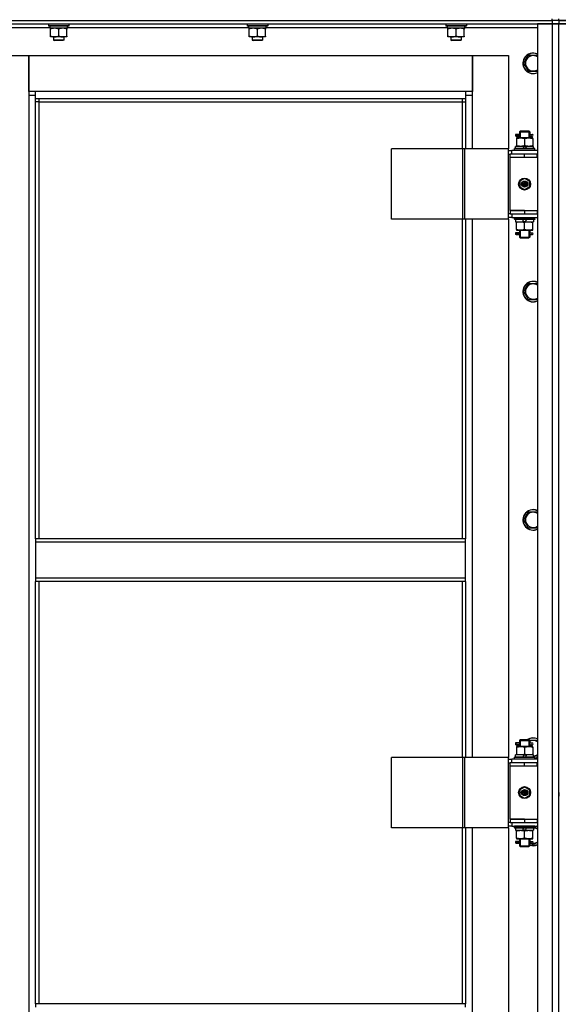
# Model space of a CAD drawing. Units: millimetres. Extents: x 0 to 32665, y -11 to 22275.
# Drawn here: x 5906 to 6539, y 17333 to 18483 of the extents above; entities that cross this region are included whole.
import ezdxf

# ---------------------------------------------------------------- set-up
doc = ezdxf.new("R2010")
doc.units = ezdxf.units.MM
doc.linetypes.add('K5LT_THIN', pattern=[0])
doc.layers.add('R', color=1, linetype='Continuous', true_color=0xff0000)
doc.layers.add('WELDING', color=7, linetype='Continuous', true_color=0xffffff)

msp = doc.modelspace()

# ---------------------------------------------------------------- linework, layer by layer
at = {"layer": 'R', "color": 7, "linetype": 'K5LT_THIN', "lineweight": 30}
for p, q in [((5143.1, 18482.3), (6527.1, 18482.3)), ((5835.1, 18482.3), (6527.1, 18482.3)), ((5835.1, 18478.3), (6527.1, 18478.3)), ((5860.1, 18474.3), (5940.6, 18474.3)), ((5939.1, 18478), (5939.2, 18478.3)), ((5939.1, 18478), (5939.1, 18476.1)), ((5963.1, 18478), (5939.1, 18478)), ((5963.1, 18476.1), (5939.1, 18476.1)), ((5939.1, 18476.1), (5939.2, 18475.8)), ((5962.9, 18475.8), (5939.2, 18475.8)), ((5940.6, 18475.8), (5940.6, 18473.3)), ((5961.5, 18473.3), (5940.6, 18473.3)), ((5941.6, 18472.4), (5941.6, 18473.3)), ((5960.6, 18473.3), (5960.6, 18472.4)), ((5961.4, 18474.7), (5961.5, 18475.8)), ((5961.5, 18474.3), (6172.6, 18474.3)), ((5963.1, 18478), (5962.9, 18478.3)), ((5963.1, 18476.1), (5962.9, 18475.8)), ((5963.1, 18478), (5963.1, 18476.1)), ((6171.1, 18478), (6171.2, 18478.3)), ((6171.1, 18478), (6171.1, 18476.1)), ((6195.1, 18478), (6171.1, 18478)), ((6195.1, 18476.1), (6171.1, 18476.1)), ((6171.1, 18476.1), (6171.2, 18475.8)), ((6194.9, 18475.8), (6171.2, 18475.8)), ((6172.6, 18475.8), (6172.6, 18473.3)), ((6193.5, 18473.3), (6172.6, 18473.3)), ((6173.6, 18472.4), (6173.6, 18473.3)), ((6192.6, 18473.3), (6192.6, 18472.4)), ((6193.4, 18474.7), (6193.5, 18475.8)), ((6193.5, 18474.3), (6404.6, 18474.3)), ((6195.1, 18478), (6194.9, 18478.3)), ((6195.1, 18476.1), (6194.9, 18475.8)), ((6195.1, 18478), (6195.1, 18476.1)), ((6403.1, 18478), (6403.2, 18478.3)), ((6403.1, 18478), (6403.1, 18476.1)), ((6427.1, 18478), (6403.1, 18478)), ((6427.1, 18476.1), (6403.1, 18476.1)), ((6403.1, 18476.1), (6403.2, 18475.8)), ((6426.9, 18475.8), (6403.2, 18475.8)), ((6404.6, 18475.8), (6404.6, 18473.3)), ((6425.5, 18473.3), (6404.6, 18473.3)), ((6405.6, 18472.4), (6405.6, 18473.3)), ((6424.6, 18473.3), (6424.6, 18472.4)), ((6425.4, 18474.7), (6425.5, 18475.8)), ((6425.5, 18474.3), (6510.1, 18474.3)), ((6427.1, 18478), (6426.9, 18478.3)), ((6427.1, 18476.1), (6426.9, 18475.8)), ((6427.1, 18478), (6427.1, 18476.1)), ((6510.1, 18478.3), (6510.1, 16684.3)), ((6527.1, 18478.3), (6510.1, 18478.3)), ((6527.1, 18482.3), (6527.1, 18484.3)), ((6535.1, 18482.3), (6527.1, 18482.3)), ((6527.1, 18482.3), (6527.1, 18478.3)), ((6535.1, 18482.3), (6527.1, 18482.3)), ((6527.1, 18478.3), (6527.1, 16684.3)), ((6535.1, 18478.3), (6527.1, 18478.3)), ((6527.1, 18478.3), (6535.1, 18478.3)), ((6535.1, 18482.3), (6535.1, 18484.3)), ((6535.1, 18482.3), (6535.1, 18484.3)), ((6535.1, 18482.3), (6535.1, 18478.3)), ((6535.1, 18482.3), (6543.1, 18482.3)), ((6535.1, 18482.3), (6535.1, 18478.3)), ((6543.1, 18482.3), (6535.1, 18482.3)), ((6535.1, 18482.3), (6535.1, 18478.3)), ((6535.1, 18482.3), (6535.1, 18478.3)), ((6535.1, 16684.3), (6535.1, 18478.3)), ((6535.1, 16684.3), (6535.1, 18478.3)), ((6535.1, 18478.3), (6543.1, 18478.3)), ((6543.1, 18478.3), (6535.1, 18478.3)), ((5941.6, 18464.1), (5941.6, 18472.4)), ((5941.6, 18463.3), (5941.6, 18464.1)), ((5946.3, 18463.3), (5941.6, 18463.3)), ((5945.1, 18463.3), (5945.1, 18459.4)), ((5955.8, 18463.3), (5946.3, 18463.3)), ((5951.1, 18464.1), (5951.1, 18472.4)), ((5960.6, 18463.3), (5955.8, 18463.3)), ((5957.1, 18463.3), (5957.1, 18459.4)), ((5960.6, 18464.1), (5960.6, 18472.4)), ((5960.6, 18464.1), (5960.6, 18463.3)), ((6173.6, 18464.1), (6173.6, 18472.4)), ((6173.6, 18463.3), (6173.6, 18464.1)), ((6178.3, 18463.3), (6173.6, 18463.3)), ((6177.1, 18463.3), (6177.1, 18459.4)), ((6187.8, 18463.3), (6178.3, 18463.3)), ((6183.1, 18464.1), (6183.1, 18472.4)), ((6192.6, 18463.3), (6187.8, 18463.3)), ((6189.1, 18463.3), (6189.1, 18459.4)), ((6192.6, 18464.1), (6192.6, 18472.4)), ((6192.6, 18464.1), (6192.6, 18463.3)), ((6405.6, 18464.1), (6405.6, 18472.4)), ((6405.6, 18463.3), (6405.6, 18464.1)), ((6410.3, 18463.3), (6405.6, 18463.3)), ((6409.1, 18463.3), (6409.1, 18459.4)), ((6419.8, 18463.3), (6410.3, 18463.3)), ((6415.1, 18464.1), (6415.1, 18472.4)), ((6424.6, 18463.3), (6419.8, 18463.3)), ((6421.1, 18463.3), (6421.1, 18459.4)), ((6424.6, 18464.1), (6424.6, 18472.4)), ((6424.6, 18464.1), (6424.6, 18463.3)), ((5957.1, 18459.4), (5945.1, 18459.4)), ((5945.1, 18459.4), (5946.1, 18458.8)), ((5956.1, 18458.8), (5946.1, 18458.8)), ((5957.1, 18459.4), (5956.1, 18458.8)), ((6189.1, 18459.4), (6177.1, 18459.4)), ((6177.1, 18459.4), (6178.1, 18458.8)), ((6188.1, 18458.8), (6178.1, 18458.8)), ((6189.1, 18459.4), (6188.1, 18458.8)), ((6421.1, 18459.4), (6409.1, 18459.4)), ((6409.1, 18459.4), (6410.1, 18458.8)), ((6420.1, 18458.8), (6410.1, 18458.8)), ((6421.1, 18459.4), (6420.1, 18458.8)), ((5874.1, 18441.3), (5916.1, 18441.3)), ((5916.1, 18441.3), (5916.1, 18395.3)), ((5916.1, 18441.3), (6434.1, 18441.3)), ((5916.1, 18399.3), (5916.1, 18441.3)), ((6434.1, 18441.3), (6476.1, 18441.3)), ((6434.1, 18395.3), (6434.1, 18441.3)), ((6434.1, 18441.3), (6434.1, 18399.3)), ((6476.1, 18441.3), (6476.1, 18332.3)), ((6496.8, 18437), (6499.6, 18441.8)), ((6499.6, 18441.8), (6510.1, 18441.8)), ((6494.1, 18432.3), (6496.8, 18437)), ((6499.6, 18422.8), (6494.1, 18432.3)), ((6510.1, 18422.8), (6499.6, 18422.8)), ((5924.1, 18399.3), (5916.1, 18399.3)), ((5916.1, 18395.3), (5924.1, 18395.3)), ((5916.1, 18395.3), (5916.1, 16765.3)), ((5924.1, 18391.3), (5924.1, 18399.3)), ((6426.1, 18399.3), (5924.1, 18399.3)), ((6434.1, 18399.3), (6426.1, 18399.3)), ((6426.1, 18399.3), (6426.1, 18391.3)), ((6426.1, 18395.3), (6434.1, 18395.3)), ((6434.1, 18332.3), (6434.1, 18395.3)), ((5924.1, 18391.3), (6426.1, 18391.3)), ((5924.1, 17876.9), (5924.1, 18391.3)), ((5928.1, 18387.3), (5924.1, 18387.3)), ((5928.1, 18387.3), (5928.1, 18391.3)), ((5928.1, 18387.3), (6422.1, 18387.3)), ((5928.1, 17876.9), (5928.1, 18387.3)), ((6422.1, 18391.3), (6422.1, 18387.3)), ((6422.1, 18387.3), (6426.1, 18387.3)), ((6422.1, 18387.3), (6422.1, 18332.3)), ((6426.1, 18391.3), (6426.1, 18332.3)), ((6487.3, 18349.3), (6484.3, 18349.3)), ((6484.3, 18349.3), (6484.3, 18347.3)), ((6487.3, 18347.3), (6484.3, 18347.3)), ((6485.1, 18349.3), (6489.2, 18349.3)), ((6485.1, 18347.3), (6485.1, 18349.3)), ((6485.1, 18347.3), (6489.2, 18347.3)), ((6489.2, 18349.3), (6487.3, 18349.3)), ((6489.2, 18347.3), (6487.3, 18347.3)), ((6489.1, 18352.3), (6490.1, 18353.3)), ((6489.1, 18352.3), (6495.1, 18352.3)), ((6489.1, 18352.3), (6489.1, 18349.8)), ((6489.1, 18346.8), (6489.1, 18345.3)), ((6490, 18352.3), (6490, 18353.2)), ((6490, 18352.3), (6490, 18345.3)), ((6490.1, 18353.3), (6495.1, 18353.3)), ((6495.1, 18353.3), (6500.1, 18353.3)), ((6495.1, 18352.3), (6501.1, 18352.3)), ((6501.1, 18352.3), (6500.1, 18353.3)), ((6500.1, 18352.3), (6500.1, 18353.2)), ((6500.1, 18352.3), (6500.1, 18345.3)), ((6501, 18349.3), (6502.8, 18349.3)), ((6501, 18347.3), (6502.8, 18347.3)), ((6501.1, 18352.3), (6501.1, 18349.8)), ((6501.1, 18346.8), (6501.1, 18345.3)), ((6502.8, 18349.3), (6504.1, 18349.3)), ((6502.8, 18347.3), (6504.1, 18347.3)), ((6484.6, 18332.8), (6484.6, 18335.3)), ((6494, 18335.3), (6484.6, 18335.3)), ((6485.6, 18345.3), (6485.6, 18344.4)), ((6490.3, 18345.3), (6485.6, 18345.3)), ((6485.6, 18344.4), (6485.6, 18336.1)), ((6485.6, 18336.1), (6485.6, 18335.3)), ((6499.8, 18345.3), (6490.3, 18345.3)), ((6494, 18335.3), (6492.9, 18332.8)), ((6494, 18335.3), (6497.4, 18335.3)), ((6495.1, 18344.4), (6495.1, 18336.1)), ((6497.4, 18335.3), (6496.2, 18332.8)), ((6505.6, 18335.3), (6497.4, 18335.3)), ((6504.6, 18345.3), (6499.8, 18345.3)), ((6504.6, 18344.4), (6504.6, 18345.3)), ((6504.6, 18344.4), (6504.6, 18336.1)), ((6504.6, 18335.3), (6504.6, 18336.1)), ((6505.6, 18332.8), (6505.6, 18335.3)), ((6423, 18332.3), (6339.8, 18332.3)), ((6339.8, 18250.3), (6339.8, 18332.3)), ((6425.4, 18332.3), (6423, 18332.3)), ((6423, 18250.3), (6423, 18332.3)), ((6476.2, 18332.3), (6425.4, 18332.3)), ((6425.4, 18250.3), (6425.4, 18332.3)), ((6476.2, 18250.3), (6476.2, 18332.3)), ((6476.2, 18250.3), (6476.2, 18332.3)), ((6476.2, 18332.3), (6476.2, 18332.3)), ((6476.2, 18330.3), (6480.1, 18330.3)), ((6476.2, 18326.3), (6478.1, 18326.3)), ((6478.1, 18322.3), (6478.1, 18326.3)), ((6495.1, 18326.3), (6478.1, 18326.3)), ((6510.1, 18330.3), (6480.1, 18330.3)), ((6480.1, 18326.3), (6480.1, 18330.3)), ((6483.1, 18332.5), (6483.2, 18332.8)), ((6483.1, 18330.6), (6483.1, 18332.5)), ((6507.1, 18332.5), (6483.1, 18332.5)), ((6483.1, 18330.6), (6483.2, 18330.3)), ((6507.1, 18330.6), (6483.1, 18330.6)), ((6506.9, 18332.8), (6483.2, 18332.8)), ((6509.6, 18326.3), (6495.1, 18326.3)), ((6495.1, 18322.3), (6495.1, 18326.3)), ((6507.1, 18332.5), (6506.9, 18332.8)), ((6507.1, 18330.6), (6506.9, 18330.3)), ((6507.1, 18330.6), (6507.1, 18332.5)), ((6509.6, 18322.3), (6509.6, 18326.3)), ((6510.1, 18326.3), (6509.6, 18326.3)), ((6535.1, 18322.3), (6535.1, 18326.3)), ((6535.1, 18322.3), (6535.1, 18326.3)), ((6495.1, 18322.3), (6478.1, 18322.3)), ((6495.1, 18322.3), (6478.1, 18322.3)), ((6478.1, 18260.3), (6478.1, 18322.3)), ((6509.6, 18322.3), (6495.1, 18322.3)), ((6510.1, 18322.3), (6509.6, 18322.3)), ((6495.1, 18297.6), (6489.6, 18294.5)), ((6489.6, 18294.5), (6489.6, 18288.1)), ((6500.6, 18294.5), (6495.1, 18297.6)), ((6500.6, 18288.1), (6500.6, 18294.5)), ((6489.6, 18288.1), (6495.1, 18284.9)), ((6495.1, 18284.9), (6500.6, 18288.1)), ((6478.1, 18256.3), (6476.2, 18256.3)), ((6478.1, 18260.3), (6495.1, 18260.3)), ((6478.1, 18260.3), (6478.1, 18256.3)), ((6495.1, 18260.3), (6478.1, 18260.3)), ((6478.1, 18256.3), (6495.1, 18256.3)), ((6480.1, 18256.3), (6480.1, 18252.3)), ((6495.1, 18260.3), (6495.1, 18256.3)), ((6495.1, 18260.3), (6509.6, 18260.3)), ((6495.1, 18256.3), (6509.6, 18256.3)), ((6509.6, 18260.3), (6509.6, 18256.3)), ((6509.6, 18260.3), (6510.1, 18260.3)), ((6509.6, 18256.3), (6510.1, 18256.3)), ((6535.1, 18256.3), (6535.1, 18260.3)), ((6535.1, 18256.3), (6535.1, 18260.3)), ((6423, 18250.3), (6339.8, 18250.3)), ((6422.1, 18250.3), (6422.1, 17876.9)), ((6425.4, 18250.3), (6423, 18250.3)), ((6476.2, 18250.3), (6425.4, 18250.3)), ((6426.1, 18250.3), (6426.1, 17876.9)), ((6434.1, 17621.3), (6434.1, 18250.3)), ((6476.1, 18250.3), (6476.1, 17621.3)), ((6480.1, 18252.3), (6476.2, 18252.3)), ((6476.2, 18250.3), (6476.2, 18250.3)), ((6480.1, 18252.3), (6510.1, 18252.3)), ((6483.1, 18252), (6483.2, 18252.3)), ((6483.1, 18250.1), (6483.1, 18252)), ((6507.1, 18252), (6483.1, 18252)), ((6483.1, 18250.1), (6483.2, 18249.8)), ((6507.1, 18250.1), (6483.1, 18250.1)), ((6506.9, 18249.8), (6483.2, 18249.8)), ((6484.6, 18249.8), (6484.6, 18247.3)), ((6484.6, 18247.3), (6492.8, 18247.3)), ((6485.6, 18247.3), (6485.6, 18246.4)), ((6485.6, 18238.1), (6485.6, 18246.4)), ((6492.8, 18247.3), (6493.9, 18249.8)), ((6496.1, 18247.3), (6492.8, 18247.3)), ((6495.1, 18238.1), (6495.1, 18246.4)), ((6496.1, 18247.3), (6497.2, 18249.8)), ((6496.1, 18247.3), (6505.6, 18247.3)), ((6504.6, 18246.4), (6504.6, 18247.3)), ((6504.6, 18238.1), (6504.6, 18246.4)), ((6505.6, 18249.8), (6505.6, 18247.3)), ((6507.1, 18252), (6506.9, 18252.3)), ((6507.1, 18250.1), (6506.9, 18249.8)), ((6507.1, 18250.1), (6507.1, 18252)), ((6487.3, 18234.3), (6484.3, 18234.3)), ((6484.3, 18234.3), (6484.3, 18232.3)), ((6487.3, 18232.3), (6484.3, 18232.3)), ((6485.1, 18234.3), (6489.2, 18234.3)), ((6485.1, 18232.3), (6485.1, 18234.3)), ((6485.1, 18232.3), (6489.2, 18232.3)), ((6485.6, 18238.1), (6485.6, 18237.3)), ((6485.6, 18237.3), (6490.3, 18237.3)), ((6489.2, 18234.3), (6487.3, 18234.3)), ((6489.2, 18232.3), (6487.3, 18232.3)), ((6489.1, 18237.3), (6489.1, 18234.8)), ((6489.1, 18231.8), (6489.1, 18229.3)), ((6490, 18237.3), (6490, 18229.3)), ((6490.3, 18237.3), (6499.8, 18237.3)), ((6499.8, 18237.3), (6504.6, 18237.3)), ((6500.1, 18237.3), (6500.1, 18229.3)), ((6501, 18234.3), (6502.8, 18234.3)), ((6501, 18232.3), (6502.8, 18232.3)), ((6501.1, 18237.3), (6501.1, 18234.8)), ((6501.1, 18231.8), (6501.1, 18229.3)), ((6502.8, 18234.3), (6504.1, 18234.3)), ((6502.8, 18232.3), (6504.1, 18232.3)), ((6504.6, 18237.3), (6504.6, 18238.1)), ((6489.1, 18229.3), (6490.1, 18228.3)), ((6489.1, 18229.3), (6495.1, 18229.3)), ((6490, 18229.3), (6490, 18228.3)), ((6490.1, 18228.3), (6495.1, 18228.3)), ((6495.1, 18229.3), (6501.1, 18229.3)), ((6495.1, 18228.3), (6500.1, 18228.3)), ((6501.1, 18229.3), (6500.1, 18228.3)), ((6500.1, 18229.3), (6500.1, 18228.3)), ((6496.8, 18170.4), (6499.6, 18175.1)), ((6499.6, 18175.1), (6510.1, 18175.1)), ((6494.1, 18165.6), (6496.8, 18170.4)), ((6499.6, 18156.1), (6494.1, 18165.6)), ((6510.1, 18156.1), (6499.6, 18156.1)), ((6494.1, 17898.9), (6496.8, 17903.7)), ((6499.6, 17889.4), (6494.1, 17898.9)), ((6496.8, 17903.7), (6499.6, 17908.4)), ((6499.6, 17908.4), (6510.1, 17908.4)), ((6510.1, 17889.4), (6499.6, 17889.4)), ((6426.1, 17876.9), (5924.1, 17876.9)), ((5924.1, 17876.9), (5924.1, 17872.9)), ((6426.1, 17872.9), (6426.1, 17876.9)), ((6426.1, 17872.9), (5924.1, 17872.9)), ((5924.1, 17872.9), (5924.1, 17830.9)), ((6426.1, 17830.9), (6426.1, 17872.9)), ((6426.1, 17830.9), (5924.1, 17830.9)), ((5924.1, 17830.9), (5924.1, 17826.9)), ((6426.1, 17826.9), (6426.1, 17830.9)), ((6426.1, 17826.9), (5924.1, 17826.9)), ((5924.1, 17333.6), (5924.1, 17826.9)), ((5928.1, 17333.6), (5928.1, 17826.9)), ((6422.1, 17826.9), (6422.1, 17621.3)), ((6426.1, 17826.9), (6426.1, 17621.3)), ((6487.3, 17638.3), (6484.3, 17638.3)), ((6484.3, 17638.3), (6484.3, 17636.3)), ((6487.3, 17636.3), (6484.3, 17636.3)), ((6485.1, 17638.3), (6489.2, 17638.3)), ((6485.1, 17636.3), (6485.1, 17638.3)), ((6485.1, 17636.3), (6489.2, 17636.3)), ((6485.6, 17634.3), (6485.6, 17633.4)), ((6490.3, 17634.3), (6485.6, 17634.3)), ((6485.6, 17633.4), (6485.6, 17625.1)), ((6489.2, 17638.3), (6487.3, 17638.3)), ((6489.2, 17636.3), (6487.3, 17636.3)), ((6489.1, 17641.3), (6490.1, 17642.3)), ((6489.1, 17641.3), (6495.1, 17641.3)), ((6489.1, 17641.3), (6489.1, 17638.8)), ((6489.1, 17635.8), (6489.1, 17634.3)), ((6490, 17641.3), (6490, 17642.2)), ((6490, 17641.3), (6490, 17634.3)), ((6490.1, 17642.3), (6495.1, 17642.3)), ((6499.8, 17634.3), (6490.3, 17634.3)), ((6495.1, 17642.3), (6500.1, 17642.3)), ((6495.1, 17641.3), (6501.1, 17641.3)), ((6495.1, 17633.4), (6495.1, 17625.1)), ((6504.6, 17634.3), (6499.8, 17634.3)), ((6501.1, 17641.3), (6500.1, 17642.3)), ((6500.1, 17641.3), (6500.1, 17642.2)), ((6500.1, 17641.3), (6500.1, 17634.3)), ((6500.6, 17641.8), (6510.1, 17641.8)), ((6501, 17638.3), (6502.8, 17638.3)), ((6501, 17636.3), (6502.8, 17636.3)), ((6501.1, 17641.3), (6501.1, 17638.8)), ((6501.1, 17635.8), (6501.1, 17634.3)), ((6502.8, 17638.3), (6504.1, 17638.3)), ((6502.8, 17636.3), (6504.1, 17636.3)), ((6504.6, 17633.4), (6504.6, 17634.3)), ((6504.6, 17633.4), (6504.6, 17625.1)), ((6484.6, 17621.8), (6484.6, 17624.3)), ((6494, 17624.3), (6484.6, 17624.3)), ((6485.6, 17625.1), (6485.6, 17624.3)), ((6494, 17624.3), (6492.9, 17621.8)), ((6494, 17624.3), (6497.4, 17624.3)), ((6497.4, 17624.3), (6496.2, 17621.8)), ((6505.6, 17624.3), (6497.4, 17624.3)), ((6504.6, 17624.3), (6504.6, 17625.1)), ((6505.6, 17621.8), (6505.6, 17624.3)), ((6423, 17621.3), (6339.8, 17621.3)), ((6339.8, 17539.3), (6339.8, 17621.3)), ((6425.4, 17621.3), (6423, 17621.3)), ((6423, 17539.3), (6423, 17621.3)), ((6476.2, 17621.3), (6425.4, 17621.3)), ((6425.4, 17539.3), (6425.4, 17621.3)), ((6476.2, 17539.3), (6476.2, 17621.3)), ((6476.2, 17539.3), (6476.2, 17621.3)), ((6476.2, 17621.3), (6476.2, 17621.3)), ((6476.2, 17619.3), (6480.1, 17619.3)), ((6476.2, 17615.3), (6478.1, 17615.3)), ((6478.1, 17611.3), (6478.1, 17615.3)), ((6495.1, 17615.3), (6478.1, 17615.3)), ((6495.1, 17611.3), (6478.1, 17611.3)), ((6478.1, 17549.3), (6478.1, 17611.3)), ((6495.1, 17611.3), (6478.1, 17611.3)), ((6510.1, 17619.3), (6480.1, 17619.3)), ((6480.1, 17615.3), (6480.1, 17619.3)), ((6483.1, 17621.5), (6483.2, 17621.8)), ((6483.1, 17619.6), (6483.1, 17621.5)), ((6507.1, 17621.5), (6483.1, 17621.5)), ((6483.1, 17619.6), (6483.2, 17619.3)), ((6507.1, 17619.6), (6483.1, 17619.6)), ((6506.9, 17621.8), (6483.2, 17621.8)), ((6509.6, 17615.3), (6495.1, 17615.3)), ((6495.1, 17611.3), (6495.1, 17615.3)), ((6509.6, 17611.3), (6495.1, 17611.3)), ((6507.1, 17621.5), (6506.9, 17621.8)), ((6507.1, 17619.6), (6506.9, 17619.3)), ((6507.1, 17619.6), (6507.1, 17621.5)), ((6509.6, 17611.3), (6509.6, 17615.3)), ((6510.1, 17615.3), (6509.6, 17615.3)), ((6510.1, 17611.3), (6509.6, 17611.3)), ((6535.1, 17611.3), (6535.1, 17615.3)), ((6535.1, 17611.3), (6535.1, 17615.3)), ((6495.1, 17586.6), (6489.6, 17583.5)), ((6489.6, 17583.5), (6489.6, 17577.1)), ((6489.6, 17577.1), (6495.1, 17573.9)), ((6500.6, 17583.5), (6495.1, 17586.6)), ((6495.1, 17573.9), (6500.6, 17577.1)), ((6500.6, 17577.1), (6500.6, 17583.5)), ((6535.1, 17582.3), (6535.1, 17586.3)), ((6535.1, 17582.3), (6535.1, 17586.3)), ((6535.1, 17580.3), (6535.1, 17582.3)), ((6535.1, 17580.3), (6535.1, 17582.3)), ((6535.1, 17580.3), (6535.1, 17576.3)), ((6535.1, 17580.3), (6535.1, 17576.3)), ((6478.1, 17545.3), (6476.2, 17545.3)), ((6495.1, 17549.3), (6478.1, 17549.3)), ((6478.1, 17549.3), (6495.1, 17549.3)), ((6478.1, 17549.3), (6478.1, 17545.3)), ((6478.1, 17545.3), (6495.1, 17545.3)), ((6480.1, 17545.3), (6480.1, 17541.3)), ((6495.1, 17549.3), (6495.1, 17545.3)), ((6495.1, 17549.3), (6509.6, 17549.3)), ((6495.1, 17545.3), (6509.6, 17545.3)), ((6509.6, 17549.3), (6509.6, 17545.3)), ((6509.6, 17549.3), (6510.1, 17549.3)), ((6509.6, 17545.3), (6510.1, 17545.3)), ((6535.1, 17545.3), (6535.1, 17549.3)), ((6535.1, 17545.3), (6535.1, 17549.3)), ((6423, 17539.3), (6339.8, 17539.3)), ((6422.1, 17539.3), (6422.1, 17333.6)), ((6425.4, 17539.3), (6423, 17539.3)), ((6476.2, 17539.3), (6425.4, 17539.3)), ((6426.1, 17539.3), (6426.1, 17333.6)), ((6434.1, 16910.3), (6434.1, 17539.3)), ((6476.1, 17539.3), (6476.1, 16910.3)), ((6480.1, 17541.3), (6476.2, 17541.3)), ((6476.2, 17539.3), (6476.2, 17539.3)), ((6480.1, 17541.3), (6510.1, 17541.3)), ((6483.1, 17541), (6483.2, 17541.3)), ((6483.1, 17539.1), (6483.1, 17541)), ((6507.1, 17541), (6483.1, 17541)), ((6483.1, 17539.1), (6483.2, 17538.8)), ((6507.1, 17539.1), (6483.1, 17539.1)), ((6506.9, 17538.8), (6483.2, 17538.8)), ((6484.6, 17538.8), (6484.6, 17536.3)), ((6484.6, 17536.3), (6492.8, 17536.3)), ((6485.6, 17536.3), (6485.6, 17535.4)), ((6485.6, 17527.1), (6485.6, 17535.4)), ((6492.8, 17536.3), (6493.9, 17538.8)), ((6496.1, 17536.3), (6492.8, 17536.3)), ((6495.1, 17527.1), (6495.1, 17535.4)), ((6496.1, 17536.3), (6497.2, 17538.8)), ((6496.1, 17536.3), (6505.6, 17536.3)), ((6504.6, 17535.4), (6504.6, 17536.3)), ((6504.6, 17527.1), (6504.6, 17535.4)), ((6505.6, 17538.8), (6505.6, 17536.3)), ((6507.1, 17541), (6506.9, 17541.3)), ((6507.1, 17539.1), (6506.9, 17538.8)), ((6507.1, 17539.1), (6507.1, 17541)), ((6507.1, 17540.1), (6510.1, 17538.4)), ((6487.3, 17523.3), (6484.3, 17523.3)), ((6484.3, 17523.3), (6484.3, 17521.3)), ((6487.3, 17521.3), (6484.3, 17521.3)), ((6485.1, 17523.3), (6489.2, 17523.3)), ((6485.1, 17521.3), (6485.1, 17523.3)), ((6485.1, 17521.3), (6489.2, 17521.3)), ((6485.6, 17527.1), (6485.6, 17526.3)), ((6485.6, 17526.3), (6490.3, 17526.3)), ((6489.2, 17523.3), (6487.3, 17523.3)), ((6489.2, 17521.3), (6487.3, 17521.3)), ((6489.1, 17526.3), (6489.1, 17523.8)), ((6489.1, 17520.8), (6489.1, 17518.3)), ((6490, 17526.3), (6490, 17518.3)), ((6490.3, 17526.3), (6499.8, 17526.3)), ((6499.8, 17526.3), (6504.6, 17526.3)), ((6500.1, 17526.3), (6500.1, 17518.3)), ((6501, 17523.3), (6502.8, 17523.3)), ((6501, 17521.3), (6502.8, 17521.3)), ((6501.1, 17526.3), (6501.1, 17523.8)), ((6501.1, 17520.8), (6501.1, 17518.3)), ((6505.1, 17519.3), (6501.6, 17521.3)), ((6502.8, 17523.3), (6504.1, 17523.3)), ((6502.8, 17521.3), (6504.1, 17521.3)), ((6504.6, 17526.3), (6504.6, 17527.1)), ((6489.1, 17518.3), (6490.1, 17517.3)), ((6489.1, 17518.3), (6495.1, 17518.3)), ((6490, 17518.3), (6490, 17517.3)), ((6490.1, 17517.3), (6495.1, 17517.3)), ((6495.1, 17518.3), (6501.1, 17518.3)), ((6495.1, 17517.3), (6500.1, 17517.3)), ((6501.1, 17518.3), (6500.1, 17517.3)), ((6500.1, 17518.3), (6500.1, 17517.3)), ((6426.1, 17333.6), (5924.1, 17333.6)), ((5924.1, 17333.6), (5924.1, 17329.6)), ((6426.1, 17329.6), (6426.1, 17333.6))]:
    msp.add_line(p, q, dxfattribs=at)
for centre, radius in [((6495.1, 18291.3), 7), ((6495.1, 18291.3), 3.49), ((6495.1, 18291.3), 3.49), ((6495.1, 18291.3), 3.25), ((6495.1, 18291.3), 3.19), ((6495.1, 18291.3), 3.19), ((6495.1, 18291.3), 2.1), ((6495.1, 18291.3), 0.9), ((6495.1, 17580.3), 7), ((6495.1, 17580.3), 3.49), ((6495.1, 17580.3), 3.49), ((6495.1, 17580.3), 3.25), ((6495.1, 17580.3), 3.19), ((6495.1, 17580.3), 3.19), ((6495.1, 17580.3), 2.1), ((6495.1, 17580.3), 0.9)]:
    msp.add_circle(centre, radius, dxfattribs=at)
for centre, radius, start, end in [((6505.1, 18432.3), 12, 65.3757, 150), ((6505.1, 18432.3), 11.8, 64.9905, 150), ((6505.1, 18432.3), 8.97, 56.1336, 150), ((6505.1, 18432.3), 12, 150, 294.6243), ((6505.1, 18432.3), 11.8, 150, 295.0095), ((6505.1, 18432.3), 8.97, 150, 303.8664), ((6504.1, 18348.3), 1, 270, 90), ((6504.1, 18233.3), 1, 270, 90), ((6505.1, 18165.6), 12, 65.3757, 150), ((6505.1, 18165.6), 11.8, 64.9905, 150), ((6505.1, 18165.6), 8.97, 56.1336, 150), ((6505.1, 18165.6), 12, 150, 294.6243), ((6505.1, 18165.6), 11.8, 150, 295.0095), ((6505.1, 18165.6), 8.97, 150, 303.8664), ((6505.1, 17898.9), 12, 65.3757, 150), ((6505.1, 17898.9), 11.8, 64.9905, 150), ((6505.1, 17898.9), 12, 150, 294.6243), ((6505.1, 17898.9), 11.8, 150, 295.0095), ((6505.1, 17898.9), 8.97, 150, 303.8664), ((6505.1, 17898.9), 8.97, 56.1336, 150), ((6505.1, 17632.3), 12, 65.3757, 123.5573), ((6505.1, 17632.3), 11.8, 64.9905, 122.2704), ((6505.1, 17632.3), 8.97, 56.1336, 116.475), ((6504.1, 17637.3), 1, 270, 90), ((6505.1, 17632.3), 8.97, 273.1945, 303.8664), ((6505.1, 17632.3), 11.8, 279.7359, 295.0095), ((6505.1, 17632.3), 12, 279.5941, 294.6243), ((6505.1, 17530.3), 8.97, 56.1336, 77.2983), ((6505.1, 17530.3), 11.8, 64.9905, 68.4491), ((6505.1, 17530.3), 12, 65.3757, 66.4435), ((6505.1, 17530.3), 11.8, 250.2318, 295.0095), ((6505.1, 17530.3), 12, 250.5288, 294.6243), ((6504.1, 17522.3), 1, 270, 90), ((6505.1, 17530.3), 8.97, 265.6647, 303.8664)]:
    msp.add_arc(centre, radius, start, end, dxfattribs=at)
for centre, major_axis, ratio, start_param, end_param in [((5951.1, 18471.1), (0, -22.5), 0.466308, 1.667355, 1.779747), ((6183.1, 18471.1), (0, -22.5), 0.466308, 1.667355, 1.779747), ((6415.1, 18471.1), (0, -22.5), 0.466308, 1.667355, 1.779747), ((6502.8, 18348.3), (0, -1), 0.301552, 3.141593, 6.283185), ((6502.8, 18233.3), (0, -1), 0.301552, 3.141593, 6.283185), ((6502.8, 17637.3), (0, -1), 0.301552, 3.141593, 6.283185), ((6502.8, 17522.3), (0, -1), 0.301552, 3.141593, 6.283185)]:
    msp.add_ellipse(centre, major_axis=major_axis, ratio=ratio, start_param=start_param, end_param=end_param, dxfattribs=at)
at = {"layer": 'WELDING', "color": 7, "linetype": 'K5LT_THIN', "lineweight": 30}
for p, q in [((6489.2, 18349.3), (6489.1, 18349.8)), ((6489.1, 18349.8), (6489.2, 18348.9)), ((6489.3, 18348.3), (6489.1, 18346.8)), ((6489.1, 18346.8), (6489.2, 18347.3)), ((6489.2, 18348.9), (6489.3, 18348.3)), ((6500.9, 18348.3), (6501.1, 18349.7)), ((6500.9, 18347.7), (6500.9, 18348.3)), ((6501.1, 18346.8), (6500.9, 18347.7)), ((6501.1, 18349.7), (6501, 18349.3)), ((6501, 18347.3), (6501.1, 18346.8)), ((6489.2, 18234.3), (6489.1, 18234.8)), ((6489.1, 18234.8), (6489.2, 18233.9)), ((6489.3, 18233.3), (6489.1, 18231.8)), ((6489.1, 18231.8), (6489.2, 18232.3)), ((6489.2, 18233.9), (6489.3, 18233.3)), ((6500.9, 18233.3), (6501.1, 18234.7)), ((6500.9, 18232.7), (6500.9, 18233.3)), ((6501.1, 18231.8), (6500.9, 18232.7)), ((6501.1, 18234.7), (6501, 18234.3)), ((6501, 18232.3), (6501.1, 18231.8)), ((6489.2, 17638.3), (6489.1, 17638.8)), ((6489.1, 17638.8), (6489.2, 17637.9)), ((6489.3, 17637.3), (6489.1, 17635.8)), ((6489.1, 17635.8), (6489.2, 17636.3)), ((6489.2, 17637.9), (6489.3, 17637.3)), ((6500.9, 17637.3), (6501.1, 17638.7)), ((6500.9, 17636.7), (6500.9, 17637.2)), ((6501.1, 17635.8), (6500.9, 17636.7)), ((6501.1, 17638.7), (6501, 17638.3)), ((6501, 17636.3), (6501.1, 17635.8)), ((6510.1, 17622.8), (6505.6, 17622.8)), ((6489.2, 17523.3), (6489.1, 17523.8)), ((6489.1, 17523.8), (6489.2, 17522.9)), ((6489.3, 17522.3), (6489.1, 17520.8)), ((6489.1, 17520.8), (6489.2, 17521.3)), ((6489.2, 17522.9), (6489.3, 17522.3)), ((6500.9, 17522.3), (6501.1, 17523.7)), ((6500.9, 17521.7), (6500.9, 17522.3)), ((6501.1, 17520.8), (6500.9, 17521.7)), ((6501.1, 17523.7), (6501, 17523.3)), ((6501, 17521.3), (6501.1, 17520.8)), ((6510.1, 17522.2), (6505.1, 17519.3))]:
    msp.add_line(p, q, dxfattribs=at)
for points, knots in [([(5951.1, 18472.4), (5950.5, 18472.6), (5949.7, 18472.9), (5948.7, 18473.1), (5948.1, 18473.2), (5947.6, 18473.2), (5947, 18473.3), (5946.5, 18473.3), (5946, 18473.3), (5945.5, 18473.3), (5944.9, 18473.2), (5944.2, 18473.1), (5943, 18472.9), (5942.1, 18472.6), (5941.6, 18472.4)], [0, 0, 0, 0, 2.72415, 3.912285, 4.716446, 5.530362, 6.353984, 7.180289, 7.997717, 8.810544, 9.605533, 10.761675, 12.184093, 15, 15, 15, 15]), ([(5960.6, 18472.4), (5960, 18472.6), (5959.2, 18472.9), (5958.2, 18473.1), (5957.6, 18473.2), (5957.1, 18473.2), (5956.5, 18473.3), (5956, 18473.3), (5955.5, 18473.3), (5955, 18473.3), (5954.4, 18473.2), (5953.7, 18473.1), (5952.5, 18472.9), (5951.6, 18472.6), (5951.1, 18472.4)], [0, 0, 0, 0, 2.72415, 3.912285, 4.716446, 5.530362, 6.353984, 7.180289, 7.997717, 8.810544, 9.605533, 10.761675, 12.184093, 15, 15, 15, 15]), ([(6183.1, 18472.4), (6182.5, 18472.6), (6181.7, 18472.9), (6180.7, 18473.1), (6180.1, 18473.2), (6179.6, 18473.2), (6179, 18473.3), (6178.5, 18473.3), (6178, 18473.3), (6177.5, 18473.3), (6176.9, 18473.2), (6176.2, 18473.1), (6175, 18472.9), (6174.1, 18472.6), (6173.6, 18472.4)], [0, 0, 0, 0, 2.72415, 3.912285, 4.716446, 5.530362, 6.353984, 7.180289, 7.997717, 8.810544, 9.605533, 10.761675, 12.184093, 15, 15, 15, 15]), ([(6192.6, 18472.4), (6192, 18472.6), (6191.2, 18472.9), (6190.2, 18473.1), (6189.6, 18473.2), (6189.1, 18473.2), (6188.5, 18473.3), (6188, 18473.3), (6187.5, 18473.3), (6187, 18473.3), (6186.4, 18473.2), (6185.7, 18473.1), (6184.5, 18472.9), (6183.6, 18472.6), (6183.1, 18472.4)], [0, 0, 0, 0, 2.72415, 3.912285, 4.716446, 5.530362, 6.353984, 7.180289, 7.997717, 8.810544, 9.605533, 10.761675, 12.184093, 15, 15, 15, 15]), ([(6415.1, 18472.4), (6414.5, 18472.6), (6413.7, 18472.9), (6412.7, 18473.1), (6412.1, 18473.2), (6411.6, 18473.2), (6411, 18473.3), (6410.5, 18473.3), (6410, 18473.3), (6409.5, 18473.3), (6408.9, 18473.2), (6408.2, 18473.1), (6407, 18472.9), (6406.1, 18472.6), (6405.6, 18472.4)], [0, 0, 0, 0, 2.72415, 3.912285, 4.716446, 5.530362, 6.353984, 7.180289, 7.997717, 8.810544, 9.605533, 10.761675, 12.184093, 15, 15, 15, 15]), ([(6424.6, 18472.4), (6424, 18472.6), (6423.2, 18472.9), (6422.2, 18473.1), (6421.6, 18473.2), (6421.1, 18473.2), (6420.5, 18473.3), (6420, 18473.3), (6419.5, 18473.3), (6419, 18473.3), (6418.4, 18473.2), (6417.7, 18473.1), (6416.5, 18472.9), (6415.6, 18472.6), (6415.1, 18472.4)], [0, 0, 0, 0, 2.72415, 3.912285, 4.716446, 5.530362, 6.353984, 7.180289, 7.997717, 8.810544, 9.605533, 10.761675, 12.184093, 15, 15, 15, 15]), ([(5941.6, 18464.1), (5942.1, 18464), (5942.8, 18463.7), (5943.8, 18463.5), (5944.5, 18463.4), (5945.1, 18463.3), (5945.7, 18463.3), (5946.1, 18463.3), (5946.3, 18463.3)], [0, 0, 0, 0, 2.905563, 4.375924, 5.511195, 6.679161, 7.850161, 9, 9, 9, 9]), ([(5946.3, 18463.3), (5946.5, 18463.3), (5947, 18463.3), (5947.6, 18463.3), (5948.2, 18463.4), (5949, 18463.6), (5950, 18463.8), (5950.7, 18464), (5951.1, 18464.1)], [0, 0, 0, 0, 1.192024, 2.404251, 3.60809, 4.765234, 6.955738, 9, 9, 9, 9]), ([(5951.1, 18464.1), (5951.6, 18464), (5952.3, 18463.7), (5953.3, 18463.5), (5954, 18463.4), (5954.6, 18463.3), (5955.2, 18463.3), (5955.6, 18463.3), (5955.8, 18463.3)], [0, 0, 0, 0, 2.905563, 4.375924, 5.511195, 6.679161, 7.850161, 9, 9, 9, 9]), ([(5955.8, 18463.3), (5956, 18463.3), (5956.5, 18463.3), (5957.1, 18463.3), (5957.7, 18463.4), (5958.5, 18463.6), (5959.5, 18463.8), (5960.2, 18464), (5960.6, 18464.1)], [0, 0, 0, 0, 1.192024, 2.404251, 3.60809, 4.765234, 6.955738, 9, 9, 9, 9]), ([(6173.6, 18464.1), (6174.1, 18464), (6174.8, 18463.7), (6175.8, 18463.5), (6176.5, 18463.4), (6177.1, 18463.3), (6177.7, 18463.3), (6178.1, 18463.3), (6178.3, 18463.3)], [0, 0, 0, 0, 2.905563, 4.375924, 5.511195, 6.679161, 7.850161, 9, 9, 9, 9]), ([(6178.3, 18463.3), (6178.5, 18463.3), (6179, 18463.3), (6179.6, 18463.3), (6180.2, 18463.4), (6181, 18463.6), (6182, 18463.8), (6182.7, 18464), (6183.1, 18464.1)], [0, 0, 0, 0, 1.192024, 2.404251, 3.60809, 4.765234, 6.955738, 9, 9, 9, 9]), ([(6183.1, 18464.1), (6183.6, 18464), (6184.3, 18463.7), (6185.3, 18463.5), (6186, 18463.4), (6186.6, 18463.3), (6187.2, 18463.3), (6187.6, 18463.3), (6187.8, 18463.3)], [0, 0, 0, 0, 2.905563, 4.375924, 5.511195, 6.679161, 7.850161, 9, 9, 9, 9]), ([(6187.8, 18463.3), (6188, 18463.3), (6188.5, 18463.3), (6189.1, 18463.3), (6189.7, 18463.4), (6190.5, 18463.6), (6191.5, 18463.8), (6192.2, 18464), (6192.6, 18464.1)], [0, 0, 0, 0, 1.192024, 2.404251, 3.60809, 4.765234, 6.955738, 9, 9, 9, 9]), ([(6405.6, 18464.1), (6406.1, 18464), (6406.8, 18463.7), (6407.8, 18463.5), (6408.5, 18463.4), (6409.1, 18463.3), (6409.7, 18463.3), (6410.1, 18463.3), (6410.3, 18463.3)], [0, 0, 0, 0, 2.905563, 4.375924, 5.511195, 6.679161, 7.850161, 9, 9, 9, 9]), ([(6410.3, 18463.3), (6410.5, 18463.3), (6411, 18463.3), (6411.6, 18463.3), (6412.2, 18463.4), (6413, 18463.6), (6414, 18463.8), (6414.7, 18464), (6415.1, 18464.1)], [0, 0, 0, 0, 1.192024, 2.404251, 3.60809, 4.765234, 6.955738, 9, 9, 9, 9]), ([(6415.1, 18464.1), (6415.6, 18464), (6416.3, 18463.7), (6417.3, 18463.5), (6418, 18463.4), (6418.6, 18463.3), (6419.2, 18463.3), (6419.6, 18463.3), (6419.8, 18463.3)], [0, 0, 0, 0, 2.905563, 4.375924, 5.511195, 6.679161, 7.850161, 9, 9, 9, 9]), ([(6419.8, 18463.3), (6420, 18463.3), (6420.5, 18463.3), (6421.1, 18463.3), (6421.7, 18463.4), (6422.5, 18463.6), (6423.5, 18463.8), (6424.2, 18464), (6424.6, 18464.1)], [0, 0, 0, 0, 1.192024, 2.404251, 3.60809, 4.765234, 6.955738, 9, 9, 9, 9]), ([(6485.6, 18344.4), (6486.1, 18344.6), (6486.8, 18344.8), (6487.8, 18345), (6488.5, 18345.1), (6489.1, 18345.2), (6489.7, 18345.3), (6490.1, 18345.3), (6490.3, 18345.3)], [0, 0, 0, 0, 2.905563, 4.375924, 5.511195, 6.679161, 7.850161, 9, 9, 9, 9]), ([(6495.1, 18336.1), (6494.5, 18335.9), (6493.7, 18335.7), (6492.7, 18335.5), (6492.1, 18335.4), (6491.6, 18335.3), (6491, 18335.3), (6490.5, 18335.3), (6490, 18335.3), (6489.5, 18335.3), (6488.9, 18335.4), (6488.2, 18335.5), (6487, 18335.7), (6486.1, 18335.9), (6485.6, 18336.1)], [0, 0, 0, 0, 2.72415, 3.912285, 4.716446, 5.530362, 6.353984, 7.180289, 7.997717, 8.810544, 9.605533, 10.761675, 12.184093, 15, 15, 15, 15]), ([(6490.3, 18345.3), (6490.5, 18345.3), (6491, 18345.3), (6491.6, 18345.2), (6492.2, 18345.1), (6493, 18345), (6494, 18344.8), (6494.7, 18344.5), (6495.1, 18344.4)], [0, 0, 0, 0, 1.192024, 2.404251, 3.60809, 4.765234, 6.955738, 9, 9, 9, 9]), ([(6495.1, 18344.4), (6495.6, 18344.6), (6496.3, 18344.8), (6497.3, 18345), (6498, 18345.1), (6498.6, 18345.2), (6499.2, 18345.3), (6499.6, 18345.3), (6499.8, 18345.3)], [0, 0, 0, 0, 2.905563, 4.375924, 5.511195, 6.679161, 7.850161, 9, 9, 9, 9]), ([(6504.6, 18336.1), (6504, 18335.9), (6503.2, 18335.7), (6502.2, 18335.5), (6501.6, 18335.4), (6501.1, 18335.3), (6500.5, 18335.3), (6500, 18335.3), (6499.5, 18335.3), (6499, 18335.3), (6498.4, 18335.4), (6497.7, 18335.5), (6496.5, 18335.7), (6495.6, 18335.9), (6495.1, 18336.1)], [0, 0, 0, 0, 2.72415, 3.912285, 4.716446, 5.530362, 6.353984, 7.180289, 7.997717, 8.810544, 9.605533, 10.761675, 12.184093, 15, 15, 15, 15]), ([(6499.8, 18345.3), (6500, 18345.3), (6500.5, 18345.3), (6501.1, 18345.2), (6501.7, 18345.1), (6502.5, 18345), (6503.5, 18344.8), (6504.2, 18344.5), (6504.6, 18344.4)], [0, 0, 0, 0, 1.192024, 2.404251, 3.60809, 4.765234, 6.955738, 9, 9, 9, 9]), ([(6485.6, 18246.4), (6486.1, 18246.6), (6486.9, 18246.9), (6487.9, 18247.1), (6488.5, 18247.2), (6489, 18247.2), (6489.6, 18247.3), (6490.1, 18247.3), (6490.6, 18247.3), (6491.1, 18247.3), (6491.7, 18247.2), (6492.5, 18247.1), (6493.6, 18246.9), (6494.5, 18246.6), (6495.1, 18246.4)], [0, 0, 0, 0, 2.72415, 3.912285, 4.716446, 5.530362, 6.353984, 7.180289, 7.997717, 8.810544, 9.605533, 10.761675, 12.184093, 15, 15, 15, 15]), ([(6495.1, 18246.4), (6495.6, 18246.6), (6496.4, 18246.9), (6497.4, 18247.1), (6498, 18247.2), (6498.5, 18247.2), (6499.1, 18247.3), (6499.6, 18247.3), (6500.1, 18247.3), (6500.6, 18247.3), (6501.2, 18247.2), (6502, 18247.1), (6503.1, 18246.9), (6504, 18246.6), (6504.6, 18246.4)], [0, 0, 0, 0, 2.72415, 3.912285, 4.716446, 5.530362, 6.353984, 7.180289, 7.997717, 8.810544, 9.605533, 10.761675, 12.184093, 15, 15, 15, 15]), ([(6490.3, 18237.3), (6490.1, 18237.3), (6489.7, 18237.3), (6489, 18237.3), (6488.4, 18237.4), (6487.6, 18237.6), (6486.6, 18237.8), (6485.9, 18238), (6485.6, 18238.1)], [0, 0, 0, 0, 1.192024, 2.404251, 3.60809, 4.765234, 6.955738, 9, 9, 9, 9]), ([(6495.1, 18238.1), (6494.6, 18238), (6493.8, 18237.7), (6492.8, 18237.5), (6492.2, 18237.4), (6491.5, 18237.3), (6490.9, 18237.3), (6490.5, 18237.3), (6490.3, 18237.3)], [0, 0, 0, 0, 2.905563, 4.375924, 5.511195, 6.679161, 7.850161, 9, 9, 9, 9]), ([(6499.8, 18237.3), (6499.6, 18237.3), (6499.2, 18237.3), (6498.5, 18237.3), (6497.9, 18237.4), (6497.1, 18237.6), (6496.1, 18237.8), (6495.4, 18238), (6495.1, 18238.1)], [0, 0, 0, 0, 1.192024, 2.404251, 3.60809, 4.765234, 6.955738, 9, 9, 9, 9]), ([(6504.6, 18238.1), (6504.1, 18238), (6503.3, 18237.7), (6502.3, 18237.5), (6501.7, 18237.4), (6501, 18237.3), (6500.4, 18237.3), (6500, 18237.3), (6499.8, 18237.3)], [0, 0, 0, 0, 2.905563, 4.375924, 5.511195, 6.679161, 7.850161, 9, 9, 9, 9]), ([(6485.6, 17633.4), (6486.1, 17633.6), (6486.8, 17633.8), (6487.8, 17634), (6488.5, 17634.1), (6489.1, 17634.2), (6489.7, 17634.3), (6490.1, 17634.3), (6490.3, 17634.3)], [0, 0, 0, 0, 2.905563, 4.375924, 5.511195, 6.679161, 7.850161, 9, 9, 9, 9]), ([(6490.3, 17634.3), (6490.5, 17634.3), (6491, 17634.3), (6491.6, 17634.2), (6492.2, 17634.1), (6493, 17634), (6494, 17633.8), (6494.7, 17633.5), (6495.1, 17633.4)], [0, 0, 0, 0, 1.192024, 2.404251, 3.60809, 4.765234, 6.955738, 9, 9, 9, 9]), ([(6495.1, 17633.4), (6495.6, 17633.6), (6496.3, 17633.8), (6497.3, 17634), (6498, 17634.1), (6498.6, 17634.2), (6499.2, 17634.3), (6499.6, 17634.3), (6499.8, 17634.3)], [0, 0, 0, 0, 2.905563, 4.375924, 5.511195, 6.679161, 7.850161, 9, 9, 9, 9]), ([(6499.8, 17634.3), (6500, 17634.3), (6500.5, 17634.3), (6501.1, 17634.2), (6501.7, 17634.1), (6502.5, 17634), (6503.5, 17633.8), (6504.2, 17633.5), (6504.6, 17633.4)], [0, 0, 0, 0, 1.192024, 2.404251, 3.60809, 4.765234, 6.955738, 9, 9, 9, 9]), ([(6495.1, 17625.1), (6494.5, 17624.9), (6493.7, 17624.7), (6492.7, 17624.5), (6492.1, 17624.4), (6491.6, 17624.3), (6491, 17624.3), (6490.5, 17624.3), (6490, 17624.3), (6489.5, 17624.3), (6488.9, 17624.4), (6488.2, 17624.5), (6487, 17624.7), (6486.1, 17624.9), (6485.6, 17625.1)], [0, 0, 0, 0, 2.72415, 3.912285, 4.716446, 5.530362, 6.353984, 7.180289, 7.997717, 8.810544, 9.605533, 10.761675, 12.184093, 15, 15, 15, 15]), ([(6504.6, 17625.1), (6504, 17624.9), (6503.2, 17624.7), (6502.2, 17624.5), (6501.6, 17624.4), (6501.1, 17624.3), (6500.5, 17624.3), (6500, 17624.3), (6499.5, 17624.3), (6499, 17624.3), (6498.4, 17624.4), (6497.7, 17624.5), (6496.5, 17624.7), (6495.6, 17624.9), (6495.1, 17625.1)], [0, 0, 0, 0, 2.72415, 3.912285, 4.716446, 5.530362, 6.353984, 7.180289, 7.997717, 8.810544, 9.605533, 10.761675, 12.184093, 15, 15, 15, 15]), ([(6485.6, 17535.4), (6486.1, 17535.6), (6486.9, 17535.9), (6487.9, 17536.1), (6488.5, 17536.2), (6489, 17536.2), (6489.6, 17536.3), (6490.1, 17536.3), (6490.6, 17536.3), (6491.1, 17536.3), (6491.7, 17536.2), (6492.5, 17536.1), (6493.6, 17535.9), (6494.5, 17535.6), (6495.1, 17535.4)], [0, 0, 0, 0, 2.72415, 3.912285, 4.716446, 5.530362, 6.353984, 7.180289, 7.997717, 8.810544, 9.605533, 10.761675, 12.184093, 15, 15, 15, 15]), ([(6495.1, 17535.4), (6495.6, 17535.6), (6496.4, 17535.9), (6497.4, 17536.1), (6498, 17536.2), (6498.5, 17536.2), (6499.1, 17536.3), (6499.6, 17536.3), (6500.1, 17536.3), (6500.6, 17536.3), (6501.2, 17536.2), (6502, 17536.1), (6503.1, 17535.9), (6504, 17535.6), (6504.6, 17535.4)], [0, 0, 0, 0, 2.72415, 3.912285, 4.716446, 5.530362, 6.353984, 7.180289, 7.997717, 8.810544, 9.605533, 10.761675, 12.184093, 15, 15, 15, 15]), ([(6490.3, 17526.3), (6490.1, 17526.3), (6489.7, 17526.3), (6489, 17526.3), (6488.4, 17526.4), (6487.6, 17526.6), (6486.6, 17526.8), (6485.9, 17527), (6485.6, 17527.1)], [0, 0, 0, 0, 1.192024, 2.404251, 3.60809, 4.765234, 6.955738, 9, 9, 9, 9]), ([(6495.1, 17527.1), (6494.6, 17527), (6493.8, 17526.7), (6492.8, 17526.5), (6492.2, 17526.4), (6491.5, 17526.3), (6490.9, 17526.3), (6490.5, 17526.3), (6490.3, 17526.3)], [0, 0, 0, 0, 2.905563, 4.375924, 5.511195, 6.679161, 7.850161, 9, 9, 9, 9]), ([(6499.8, 17526.3), (6499.6, 17526.3), (6499.2, 17526.3), (6498.5, 17526.3), (6497.9, 17526.4), (6497.1, 17526.6), (6496.1, 17526.8), (6495.4, 17527), (6495.1, 17527.1)], [0, 0, 0, 0, 1.192024, 2.404251, 3.60809, 4.765234, 6.955738, 9, 9, 9, 9]), ([(6504.6, 17527.1), (6504.1, 17527), (6503.3, 17526.7), (6502.3, 17526.5), (6501.7, 17526.4), (6501, 17526.3), (6500.4, 17526.3), (6500, 17526.3), (6499.8, 17526.3)], [0, 0, 0, 0, 2.905563, 4.375924, 5.511195, 6.679161, 7.850161, 9, 9, 9, 9])]:
    msp.add_open_spline(points, degree=3, knots=knots, dxfattribs=at)

doc.saveas('drawing.dxf')
